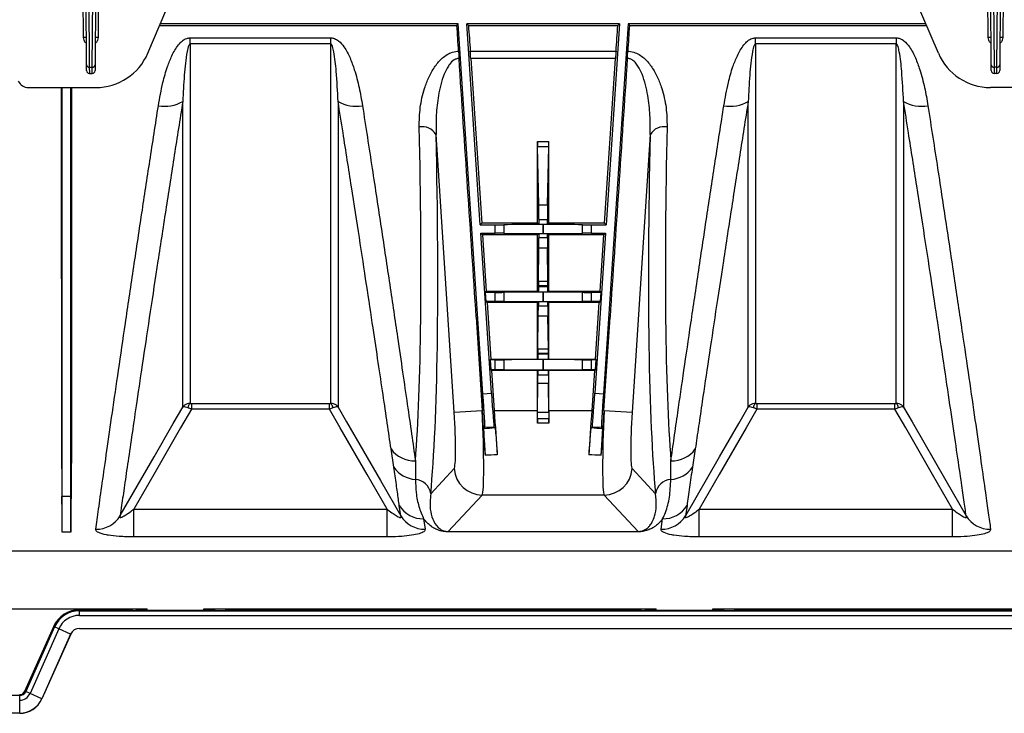
# Model space of a CAD drawing. Units: millimetres. Extents: x 150 to 4162, y 50 to 2920.
# Drawn here: x 2103 to 2277, y 1488 to 1611 of the extents above; entities that cross this region are included whole.
import ezdxf

# ---------------------------------------------------------------- set-up
doc = ezdxf.new("R2010")
doc.units = ezdxf.units.MM
doc.header["$LTSCALE"] = 10
doc.layers.get('0').update_dxf_attribs({"color": 1})
doc.layers.add('3004820', color=7, linetype='Continuous')

# ---------------------------------------------------------------- blocks, each defined once
blk = doc.blocks.new('1140961-M_004_Top_view')
for p, q in [((1242.36, -65.29), (1242.22, -41.25)), ((1242.89, -70.1), (1242.72, -41.25)), ((1243.22, -41.25), (1243.39, -70.55)), ((1243.91, -70.55), (1244.09, -41.25)), ((1244.59, -41.25), (1244.41, -70.1)), ((1245.09, -41.25), (1244.94, -65.29)), ((1253.74, -68.07), (1265.17, -41.25)), ((1393.56, -68.07), (1382.14, -41.25)), ((1402.36, -65.29), (1402.22, -41.25)), ((1402.89, -70.1), (1402.72, -41.25)), ((1403.22, -41.25), (1403.39, -70.55)), ((1403.91, -70.55), (1404.09, -41.25)), ((1404.59, -41.25), (1404.41, -70.1)), ((1405.09, -41.25), (1404.94, -65.29)), ((1255.83, -63.17), (1308.4, -63.17)), ((1308.65, -62.9), (1255.95, -62.9)), ((1308.4, -63.17), (1308.65, -62.9)), ((1313.01, -128.26), (1308.65, -62.9)), ((1337.15, -62.9), (1310.16, -62.9)), ((1312.52, -98.4), (1310.16, -62.9)), ((1310.44, -63.17), (1310.16, -62.9)), ((1310.44, -63.17), (1336.87, -63.17)), ((1338.66, -62.9), (1334.3, -128.26)), ((1337.15, -62.9), (1334.79, -98.4)), ((1337.15, -62.9), (1336.87, -63.17)), ((1391.36, -62.9), (1338.66, -62.9)), ((1338.66, -62.9), (1338.91, -63.17)), ((1338.91, -63.17), (1391.48, -63.17)), ((1261.21, -65.36), (1286.1, -65.36)), ((1261.21, -66.44), (1261.21, -65.36)), ((1286.1, -66.44), (1286.1, -65.36)), ((1361.21, -65.36), (1386.1, -65.36)), ((1361.21, -66.44), (1361.21, -65.36)), ((1386.1, -65.36), (1386.1, -66.44)), ((1286.1, -66.44), (1261.21, -66.44)), ((1310.76, -67.7), (1336.55, -67.7)), ((1386.1, -66.44), (1361.21, -66.44)), ((1310.85, -69.01), (1312.79, -98.11)), ((1336.46, -69.01), (1310.85, -69.01)), ((1334.52, -98.11), (1336.46, -69.01)), ((1242.9, -71.15), (1242.89, -70.1)), ((1243.39, -70.55), (1243.91, -70.55)), ((1243.39, -70.55), (1243.4, -71.65)), ((1243.91, -71.65), (1243.91, -70.55)), ((1244.41, -70.1), (1244.41, -71.15)), ((1402.9, -71.15), (1402.89, -70.1)), ((1403.91, -70.55), (1403.39, -70.55)), ((1403.39, -70.55), (1403.4, -71.65)), ((1403.91, -71.65), (1403.91, -70.55)), ((1404.41, -70.1), (1404.41, -71.15)), ((1243.4, -71.65), (1243.91, -71.65)), ((1403.91, -71.65), (1403.4, -71.65)), ((1232.64, -74.15), (1244.54, -74.15)), ((1414.67, -74.15), (1402.76, -74.15)), ((1307.92, -131.54), (1304.72, -82.47)), ((1342.59, -82.47), (1339.39, -131.54)), ((1322.65, -98.11), (1322.65, -83.68)), ((1322.65, -83.68), (1324.65, -83.68)), ((1322.88, -94.89), (1322.66, -84.61)), ((1324.65, -84.61), (1322.66, -84.61)), ((1324.43, -94.89), (1324.65, -84.61)), ((1324.65, -98.11), (1324.65, -83.68)), ((1322.88, -94.89), (1324.43, -94.89)), ((1322.89, -97.44), (1324.41, -97.44)), ((1312.79, -98.11), (1312.52, -98.4)), ((1312.52, -98.4), (1315.15, -98.4)), ((1322.65, -98.11), (1312.79, -98.11)), ((1315.15, -99.9), (1315.15, -98.4)), ((1316.69, -98.39), (1316.69, -99.91)), ((1322.9, -98.36), (1322.65, -98.11)), ((1324.41, -98.36), (1322.9, -98.36)), ((1323.64, -98.36), (1323.67, -98.36)), ((1323.64, -98.36), (1323.64, -99.93)), ((1323.67, -99.93), (1323.67, -98.36)), ((1324.41, -98.36), (1324.65, -98.11)), ((1334.52, -98.11), (1324.65, -98.11)), ((1330.61, -99.91), (1330.61, -98.39)), ((1332.16, -98.4), (1334.79, -98.4)), ((1332.16, -98.4), (1332.16, -99.9)), ((1334.79, -98.4), (1334.52, -98.11)), ((1312.62, -99.9), (1315.15, -99.9)), ((1314.51, -128.17), (1312.62, -99.9)), ((1312.93, -100.19), (1312.62, -99.9)), ((1322.65, -100.19), (1312.93, -100.19)), ((1312.93, -100.19), (1313.59, -110.15)), ((1322.9, -99.94), (1322.65, -100.19)), ((1322.65, -110.15), (1322.65, -100.19)), ((1324.41, -100.73), (1322.89, -100.73)), ((1322.9, -99.94), (1324.41, -99.94)), ((1323.64, -99.93), (1323.67, -99.93)), ((1324.41, -99.94), (1324.65, -100.19)), ((1334.38, -100.19), (1324.65, -100.19)), ((1324.65, -110.15), (1324.65, -100.19)), ((1332.16, -99.9), (1334.69, -99.9)), ((1334.69, -99.9), (1332.8, -128.17)), ((1333.71, -110.15), (1334.38, -100.19)), ((1334.69, -99.9), (1334.38, -100.19)), ((1322.81, -108.35), (1322.88, -102.55)), ((1324.43, -102.55), (1322.88, -102.55)), ((1324.5, -108.35), (1324.43, -102.55)), ((1322.81, -108.35), (1324.5, -108.35)), ((1322.81, -109.31), (1322.81, -109.17)), ((1324.5, -109.17), (1322.81, -109.17)), ((1322.81, -109.31), (1324.5, -109.31)), ((1324.5, -109.31), (1324.5, -109.17)), ((1313.59, -110.15), (1313.41, -110.35)), ((1313.41, -110.35), (1313.51, -111.95)), ((1315.15, -110.35), (1313.41, -110.35)), ((1313.59, -110.15), (1322.65, -110.15)), ((1315.15, -111.95), (1315.15, -110.35)), ((1316.69, -110.34), (1316.69, -111.96)), ((1322.65, -110.15), (1322.82, -110.31)), ((1324.49, -110.31), (1322.82, -110.31)), ((1323.67, -110.32), (1323.64, -110.32)), ((1323.64, -110.32), (1323.64, -111.98)), ((1323.67, -111.98), (1323.67, -110.32)), ((1324.65, -110.15), (1324.49, -110.31)), ((1324.65, -110.15), (1333.71, -110.15)), ((1330.61, -111.96), (1330.61, -110.34)), ((1333.9, -110.35), (1332.16, -110.35)), ((1332.16, -110.35), (1332.16, -111.95)), ((1333.9, -110.35), (1333.71, -110.15)), ((1333.79, -111.95), (1333.9, -110.35)), ((1313.51, -111.95), (1313.73, -112.15)), ((1315.15, -111.95), (1313.51, -111.95)), ((1313.73, -112.15), (1314.39, -122.15)), ((1322.65, -112.15), (1313.73, -112.15)), ((1322.81, -111.99), (1322.65, -112.15)), ((1322.65, -122.15), (1322.65, -112.15)), ((1322.81, -111.99), (1324.49, -111.99)), ((1324.5, -112.76), (1322.81, -112.76)), ((1323.67, -111.98), (1323.64, -111.98)), ((1324.49, -111.99), (1324.65, -112.15)), ((1333.58, -112.15), (1324.65, -112.15)), ((1324.65, -122.15), (1324.65, -112.15)), ((1333.79, -111.95), (1332.16, -111.95)), ((1332.91, -122.15), (1333.58, -112.15)), ((1333.58, -112.15), (1333.79, -111.95)), ((1311.82, -114.76), (1312.92, -131.21)), ((1311.82, -114.76), (1312.89, -131.21)), ((1322.72, -120.35), (1322.8, -114.55)), ((1324.51, -114.55), (1322.8, -114.55)), ((1324.58, -120.35), (1324.51, -114.55)), ((1334.39, -131.21), (1335.49, -114.76)), ((1334.41, -131.21), (1335.49, -114.76)), ((1322.72, -120.35), (1324.58, -120.35)), ((1322.72, -121.22), (1322.72, -121.17)), ((1324.59, -121.17), (1322.72, -121.17)), ((1322.72, -121.22), (1324.59, -121.22)), ((1324.59, -121.22), (1324.59, -121.17)), ((1314.39, -122.15), (1314.29, -122.26)), ((1314.29, -122.26), (1314.41, -124.04)), ((1315.15, -122.26), (1314.29, -122.26)), ((1314.39, -122.15), (1322.65, -122.15)), ((1315.15, -124.04), (1315.15, -122.26)), ((1316.69, -122.26), (1316.69, -124.04)), ((1322.65, -122.15), (1322.73, -122.22)), ((1324.58, -122.22), (1322.73, -122.22)), ((1323.67, -122.23), (1323.64, -122.23)), ((1323.64, -122.23), (1323.64, -124.07)), ((1323.67, -124.07), (1323.67, -122.23)), ((1324.65, -122.15), (1324.58, -122.22)), ((1324.65, -122.15), (1332.91, -122.15)), ((1330.61, -124.04), (1330.61, -122.26)), ((1333.02, -122.26), (1332.16, -122.26)), ((1332.16, -122.26), (1332.16, -124.04)), ((1332.9, -124.04), (1333.02, -122.26)), ((1333.02, -122.26), (1332.91, -122.15)), ((1314.41, -124.04), (1314.53, -124.15)), ((1315.15, -124.04), (1314.41, -124.04)), ((1314.53, -124.15), (1315, -131.21)), ((1322.65, -124.15), (1314.53, -124.15)), ((1322.73, -124.08), (1322.65, -124.15)), ((1322.65, -131.21), (1322.65, -124.15)), ((1324.59, -124.96), (1322.72, -124.96)), ((1322.73, -124.08), (1324.58, -124.08)), ((1323.67, -124.07), (1323.64, -124.07)), ((1324.58, -124.08), (1324.65, -124.15)), ((1332.78, -124.15), (1324.65, -124.15)), ((1324.65, -131.21), (1324.65, -124.15)), ((1332.9, -124.04), (1332.16, -124.04)), ((1332.31, -131.21), (1332.78, -124.15)), ((1332.78, -124.15), (1332.9, -124.04)), ((1322.68, -131.5), (1322.71, -126.47)), ((1324.59, -126.47), (1322.71, -126.47)), ((1324.63, -131.5), (1324.59, -126.47)), ((1313.01, -128.26), (1314.51, -128.17)), ((1332.8, -128.17), (1334.3, -128.26)), ((1261.45, -129.99), (1285.86, -129.99)), ((1261.45, -129.99), (1261.45, -130.97)), ((1285.86, -130.97), (1285.86, -129.99)), ((1361.45, -129.99), (1385.86, -129.99)), ((1361.45, -129.99), (1361.45, -130.97)), ((1385.86, -130.97), (1385.86, -129.99)), ((1285.86, -130.97), (1261.45, -130.97)), ((1307.92, -131.54), (1312.89, -131.21)), ((1312.89, -131.21), (1312.92, -131.21)), ((1315, -131.21), (1322.65, -131.21)), ((1322.68, -131.5), (1324.63, -131.5)), ((1324.65, -131.21), (1332.31, -131.21)), ((1334.39, -131.21), (1334.41, -131.21)), ((1334.41, -131.21), (1339.39, -131.54)), ((1385.86, -130.97), (1361.45, -130.97)), ((1324.66, -133.48), (1322.65, -133.48)), ((1322.66, -132.64), (1324.65, -132.64)), ((1313.19, -134.45), (1313.36, -134.25)), ((1314.96, -134.15), (1313.36, -134.25)), ((1315.15, -134.32), (1314.96, -134.15)), ((1332.16, -134.32), (1332.35, -134.15)), ((1333.95, -134.25), (1332.35, -134.15)), ((1334.12, -134.45), (1333.95, -134.25)), ((1297.24, -141.26), (1296.75, -138.01)), ((1350.56, -138.01), (1350.07, -141.26)), ((1303.77, -145.94), (1307.91, -141.51)), ((1339.39, -141.51), (1343.54, -145.94)), ((1312.89, -146.18), (1306.87, -152.61)), ((1334.42, -146.18), (1312.89, -146.18)), ((1340.44, -152.61), (1334.42, -146.18)), ((1238.6, -146.43), (1238.54, -146.43)), ((1238.6, -152.71), (1238.6, -146.43)), ((1240.1, -146.43), (1238.6, -146.43)), ((1240.1, -152.71), (1240.1, -146.43)), ((1240.1, -146.43), (1240.16, -146.43)), ((1251.24, -153.57), (1251.24, -148.67)), ((1251.24, -148.67), (1296.06, -148.67)), ((1296.06, -153.57), (1296.06, -148.67)), ((1298.47, -149.85), (1298.21, -148.05)), ((1349.1, -148.05), (1348.84, -149.85)), ((1351.24, -153.57), (1351.24, -148.67)), ((1351.24, -148.67), (1396.06, -148.67)), ((1396.06, -153.57), (1396.06, -148.67)), ((1302.52, -150.38), (1302.78, -152.22)), ((1344.53, -152.22), (1344.79, -150.38)), ((1240.1, -152.71), (1238.6, -152.71)), ((1306.87, -152.61), (1340.44, -152.61)), ((1306.87, -152.61), (1306.87, -152.67)), ((1340.44, -152.67), (1306.87, -152.67)), ((1340.44, -152.61), (1340.44, -152.67)), ((1296.06, -153.57), (1251.24, -153.57)), ((1396.06, -153.57), (1351.24, -153.57)), ((1571.65, -156.07), (1225.4, -156.07)), ((1225.4, -166.27), (1253.65, -166.27)), ((1241.65, -166.45), (1248.69, -166.45)), ((1241.65, -166.63), (1241.65, -166.45)), ((1241.65, -166.63), (1725.65, -166.63)), ((1241.65, -167.45), (1241.65, -166.63)), ((1248.69, -166.45), (1248.69, -166.27)), ((1251.07, -166.57), (1248.69, -166.45)), ((1265.67, -166.57), (1251.64, -166.57)), ((1253.65, -166.57), (1253.65, -166.27)), ((1263.65, -166.57), (1263.65, -166.27)), ((1263.65, -166.27), (1343.65, -166.27)), ((1266.24, -166.57), (1268.62, -166.45)), ((1268.62, -166.27), (1268.62, -166.45)), ((1268.62, -166.45), (1338.69, -166.45)), ((1338.69, -166.45), (1338.69, -166.27)), ((1341.07, -166.57), (1338.69, -166.45)), ((1355.67, -166.57), (1341.64, -166.57)), ((1343.65, -166.57), (1343.65, -166.27)), ((1353.65, -166.57), (1353.65, -166.27)), ((1353.65, -166.27), (1433.65, -166.27)), ((1356.24, -166.57), (1358.62, -166.45)), ((1358.62, -166.27), (1358.62, -166.45)), ((1358.62, -166.45), (1428.69, -166.45)), ((1241.65, -167.45), (1725.65, -167.45)), ((1231.99, -180.86), (1237.09, -169.42)), ((1237.26, -169.49), (1232.16, -180.93)), ((1238, -169.82), (1232.91, -181.26)), ((1237.26, -169.49), (1237.09, -169.42)), ((1238, -169.82), (1237.26, -169.49)), ((1240.09, -170.75), (1238, -169.82)), ((1241.65, -169.74), (1725.65, -169.74)), ((1241.65, -169.76), (1241.65, -169.74)), ((1241.65, -169.76), (1725.65, -169.76)), ((1240.09, -170.75), (1235, -182.19)), ((1240.11, -170.76), (1235.01, -182.2)), ((1240.11, -170.76), (1240.09, -170.75)), ((1232.16, -180.93), (1231.99, -180.86)), ((1232.91, -181.26), (1232.16, -180.93)), ((1231.08, -181.63), (1196.23, -181.63)), ((1231.08, -181.63), (1231.08, -181.45)), ((1231.08, -182.45), (1231.08, -181.63)), ((1231.08, -184.74), (1231.08, -182.45)), ((1235, -182.19), (1232.91, -181.26)), ((1235.01, -182.2), (1235, -182.19)), ((1231.08, -184.74), (1196.23, -184.74)), ((1231.08, -184.76), (1196.23, -184.76)), ((1231.08, -184.76), (1231.08, -184.74))]:
    blk.add_line(p, q)
at = {"flags": 128}
for points in [[(1248.84, -149.85), (1248.87, -149.79), (1254.87, -139.4), (1258.24, -133.55), (1259.92, -130.64)], [(1261.45, -130.97), (1259.53, -134.3), (1254.79, -142.53), (1251.24, -148.67)], [(1296.06, -148.67), (1292.52, -142.53), (1287.78, -134.3), (1285.86, -130.97)], [(1287.39, -130.64), (1288.89, -133.24), (1294.88, -143.63), (1298.47, -149.85)], [(1348.84, -149.85), (1348.87, -149.79), (1354.87, -139.4), (1358.24, -133.55), (1359.92, -130.64)], [(1361.45, -130.97), (1359.53, -134.3), (1354.79, -142.53), (1351.24, -148.67)], [(1396.06, -148.67), (1392.52, -142.53), (1387.78, -134.3), (1385.86, -130.97)], [(1387.39, -130.64), (1388.89, -133.24), (1394.88, -143.63), (1398.47, -149.85)]]:
    blk.add_lwpolyline(points, dxfattribs=at)
for centre, radius, start, end in [((1242.66, -93.93), 28.65, 89.6, 90.6), ((1244.64, -93.93), 28.65, 89.4, 90.4), ((1402.66, -93.93), 28.65, 89.6, 90.6), ((1404.64, -93.93), 28.65, 89.4, 90.4), ((1244.54, -64.15), 10, 270, 336.9296), ((1402.76, -64.15), 10, 203.0704, 270), ((1243.37, -70.07), 0.474, 183.865, 273.2112), ((1243.4, -71.15), 0.5, 180.35, 270), ((1243.94, -70.07), 0.474, 266.7888, 356.135), ((1243.91, -71.15), 0.5, 270, 359.65), ((1403.37, -70.07), 0.474, 183.865, 273.2112), ((1403.4, -71.15), 0.5, 180.35, 270), ((1403.94, -70.07), 0.474, 266.7888, 356.135), ((1403.91, -71.15), 0.5, 270, 359.65), ((1232.64, -72.15), 2, 205, 270), ((1256.77, -71.19), 6.27, 259.2933, 300.1207), ((1290.53, -71.19), 6.27, 239.8793, 280.7067), ((1356.77, -71.19), 6.27, 259.2933, 300.1207), ((1390.53, -71.19), 6.27, 239.8793, 280.7067), ((1302.26, -83.9), 2.84, 30.0781, 100.7447), ((1345.05, -83.9), 2.84, 79.2553, 149.9219), ((1261.91, -130.78), 1.07, 131.2445, 178.3825), ((1285.39, -130.78), 1.07, 1.6175, 48.7555), ((1361.91, -130.78), 1.07, 131.2445, 178.3825), ((1385.39, -130.78), 1.07, 1.6175, 48.7555), ((1300.8, -135.17), 4.95, 215.0904, 273.0061), ((1346.51, -135.17), 4.95, 266.9939, 324.9096), ((1301.29, -138.52), 4.89, 214.075, 267.4561), ((1312.92, -141.16), 5.02, 184.0281, 269.6993), ((1334.39, -141.16), 5.02, 270.3007, 355.9719), ((1346.02, -138.52), 4.89, 272.5439, 325.925), ((1300.86, -146.33), 2.93, 7.6546, 85.8703), ((1346.45, -146.33), 2.93, 94.1297, 172.3454), ((1302.42, -145.41), 4.97, 212.0733, 271.1706), ((1344.89, -145.41), 4.97, 268.8294, 327.9267), ((1244.6, -147.24), 4.98, 269.1688, 328.4367), ((1302.71, -147.24), 4.98, 211.5633, 270.8312), ((1344.6, -147.24), 4.98, 269.1688, 328.4367), ((1402.71, -147.24), 4.98, 211.5633, 270.8312), ((1241.65, -171.45), 5, 90, 155.9995), ((1241.65, -171.45), 4.82, 90, 155.9995), ((1241.65, -171.45), 4, 90, 155.9995), ((1241.65, -171.45), 1.71, 90, 155.9995), ((1241.65, -171.45), 1.69, 90, 155.9995), ((1231.08, -180.45), 1, 270, 335.9995), ((1231.08, -180.45), 1.18, 270, 335.9995), ((1231.08, -180.45), 2, 270, 335.9995), ((1231.08, -180.45), 4.29, 270, 335.9995), ((1231.08, -180.45), 4.31, 270, 335.9995)]:
    blk.add_arc(centre, radius, start, end)
for centre, major_axis, ratio, start_param, end_param in [((1302.88, 0.85), (-10.5, 157.5), 0.008708, 4.261476, 4.293235), ((1307.43, 0.85), (-10.5, 157.5), 0.008708, 1.988789, 2.020527), ((1339.88, 0.85), (10.5, 157.5), 0.008708, 4.262658, 4.294396), ((1344.43, 0.85), (10.5, 157.5), 0.008708, 1.98995, 2.02171), ((1310.83, -69.01), (-0.2, 3), 0.008708, 4.711808, 5.16212), ((1336.48, -69.01), (0.2, 3), 0.008708, 1.121065, 1.571377), ((1313.7, -143.53), (-219.76, 3296.38), 0.000013, 4.721116, 4.734998), ((1333.61, -143.53), (219.76, 3296.38), 0.000013, 1.548187, 1.56207), ((1286.69, 0.85), (-10.51, 157.5), 0.071095, 3.599195, 4.160367), ((1360.62, 0.85), (10.51, 157.5), 0.071095, 2.122818, 2.683991), ((1289.67, 1.04), (-10.51, 160.5), 0.069777, 3.550335, 4.160543), ((1357.63, 1.04), (10.51, 160.5), 0.069777, 2.122642, 2.732851), ((1322.66, -83.68), (0, 1), 0.008727, 1.570796, 2.751884), ((1324.65, -83.68), (0, 1), 0.008727, 3.531301, 4.712389), ((1322.87, -97.66), (0, 3), 0.008727, 4.787569, 5.893477), ((1324.44, -97.66), (0, 3), 0.008727, 0.389709, 1.495616), ((1322.9, -97.36), (0, 1), 0.008727, 1.645977, 3.132866), ((1324.41, -97.36), (0, 1), 0.008727, 3.150319, 4.637209), ((1315.15, -98.38), (2, 0), 0.008727, 4.712389, 5.59341), ((1323.64, -98.44), (9, 0), 0.008727, 1.570796, 2.451818), ((1323.67, -98.44), (9, 0), 0.008727, 0.689775, 1.570796), ((1332.16, -98.38), (2, 0), 0.008727, 3.831368, 4.712389), ((1315.15, -99.92), (2, 0), 0.008727, 0.689775, 1.570796), ((1323.64, -99.86), (9, 0), 0.008727, 3.831368, 4.712389), ((1322.87, -100.09), (0, 3), 0.008727, 3.752319, 4.497725), ((1322.9, -100.94), (0, 1), 0.008727, 0.008727, 1.356132), ((1323.67, -99.86), (9, 0), 0.008727, 4.712389, 5.59341), ((1324.41, -100.94), (0, 1), 0.008727, 4.927053, 6.274459), ((1324.44, -100.09), (0, 3), 0.008727, 1.78546, 2.530867), ((1332.16, -99.92), (2, 0), 0.008727, 1.570796, 2.451818), ((1322.82, -109.17), (0, 1), 0.008727, 0.610726, 1.570796), ((1322.82, -109.31), (0, 1), 0.008727, 1.570796, 3.132866), ((1324.49, -109.31), (0, 1), 0.008727, 3.150319, 4.712389), ((1324.49, -109.17), (0, 1), 0.008727, 4.712389, 5.672459), ((1315.15, -110.33), (2, 0), 0.008727, 4.712389, 5.59341), ((1323.64, -110.39), (9, 0), 0.008727, 1.570796, 2.451818), ((1323.67, -110.39), (9, 0), 0.008727, 0.689775, 1.570796), ((1332.16, -110.33), (2, 0), 0.008727, 3.831368, 4.712389), ((1315.15, -111.97), (2, 0), 0.008727, 0.689775, 1.570796), ((1323.64, -111.91), (9, 0), 0.008727, 3.831368, 4.712389), ((1322.78, -112.09), (0, 3), 0.008727, 3.752319, 4.485072), ((1322.81, -112.99), (0, 1), 0.008727, 0.008727, 1.34348), ((1323.67, -111.91), (9, 0), 0.008727, 4.712389, 5.59341), ((1324.49, -112.99), (0, 1), 0.008727, 4.939706, 6.274459), ((1324.53, -112.09), (0, 3), 0.008727, 1.798113, 2.530867), ((1332.16, -111.97), (2, 0), 0.008727, 1.570796, 2.451818), ((1322.73, -121.17), (0, 1), 0.008727, 0.610726, 1.570796), ((1322.73, -121.22), (0, 1), 0.008727, 1.570796, 3.132866), ((1324.58, -121.17), (0, 1), 0.008727, 4.712389, 5.672459), ((1324.58, -121.22), (0, 1), 0.008727, 3.150319, 4.712389), ((1315.15, -122.25), (2, 0), 0.008727, 4.712389, 5.59341), ((1323.64, -122.31), (9, 0), 0.008727, 1.570796, 2.451818), ((1323.67, -122.31), (9, 0), 0.008727, 0.689775, 1.570796), ((1332.16, -122.25), (2, 0), 0.008727, 3.831368, 4.712389), ((1315.15, -124.05), (2, 0), 0.008727, 0.689775, 1.570796), ((1323.64, -123.99), (9, 0), 0.008727, 3.831368, 4.712389), ((1322.69, -124.61), (0, 3), 0.008727, 4.04642, 4.596207), ((1322.73, -125.08), (0, 1), 0.008727, 0.008727, 1.454614), ((1323.67, -123.99), (9, 0), 0.008727, 4.712389, 5.59341), ((1324.58, -125.08), (0, 1), 0.008727, 4.828571, 6.274459), ((1324.61, -124.61), (0, 3), 0.008727, 1.686979, 2.236766), ((1332.16, -124.05), (2, 0), 0.008727, 1.570796, 2.451818), ((1312.96, -128.27), (-0.4, 5.99), 0.008727, 3.150319, 4.712389), ((1314.56, -128.16), (-0.4, 5.99), 0.008727, 1.570796, 3.132866), ((1332.75, -128.16), (0.4, 5.99), 0.008727, 3.150319, 4.712389), ((1334.35, -128.27), (0.4, 5.99), 0.008727, 1.570796, 3.132866), ((1307.21, -131.54), (-0.65, 10), 0.069777, 3.206838, 4.707821), ((1312.19, -131.21), (-0.65, 15), 0.046629, 3.209376, 4.710359), ((1312.79, -131.21), (-1, 15), 0.008708, 4.153667, 4.711808), ((1315.13, -131.21), (-1, 15), 0.008708, 1.570216, 2.121688), ((1322.52, -131.21), (0, 15), 0.008727, 4.560498, 4.712389), ((1322.66, -129.64), (0, 3), 0.008727, 3.209159, 4.04642), ((1324.65, -129.64), (0, 3), 0.008727, 2.236766, 3.074026), ((1324.78, -131.21), (0, 15), 0.008727, 1.570796, 1.722688), ((1332.18, -131.21), (1, 15), 0.008708, 4.161497, 4.71297), ((1334.52, -131.21), (1, 15), 0.008708, 1.571377, 2.129519), ((1335.12, -131.21), (0.65, 15), 0.046629, 1.572826, 3.073809), ((1340.09, -131.54), (0.65, 10), 0.069777, 1.575364, 3.076348), ((1322.66, -133.64), (0, 1), 0.008727, 0.067567, 1.418905), ((1324.65, -133.64), (0, 1), 0.008727, 4.86428, 6.215619), ((1514.15, -121.24), (375.01, 25), 0.00058, 2.130113, 2.136303), ((1133.16, -121.24), (375.01, -25), 0.00058, 1.005289, 1.011479), ((1514.81, -131.21), (375.01, 15), 0.000349, 2.131001, 2.13767), ((1132.49, -131.21), (375.01, -15), 0.000349, 1.003922, 1.010592), ((1232.41, 0.85), (-6.04, 157.5), 0.00872, 3.365352, 3.503434), ((1246.29, 0.85), (6.04, 157.5), 0.00872, 2.779751, 2.917834), ((1251.64, -166.57), (0.58, 0), 0.008727, 3.316126, 4.712389), ((1265.67, -166.57), (0.58, 0), 0.008727, 4.712389, 6.108652), ((1341.64, -166.57), (0.58, 0), 0.008727, 3.316126, 4.712389), ((1355.67, -166.57), (0.58, 0), 0.008727, 4.712389, 6.108652)]:
    blk.add_ellipse(centre, major_axis=major_axis, ratio=ratio, start_param=start_param, end_param=end_param)
for points, knots in [([(1242.87, -66.34), (1242.84, -66.32), (1242.67, -66.17), (1242.44, -65.81), (1242.39, -65.45), (1242.36, -65.29)], [0, 0, 0, 0, 0.103627, 0.575408, 1, 1, 1, 1]), ([(1244.94, -65.29), (1244.92, -65.45), (1244.87, -65.81), (1244.64, -66.17), (1244.47, -66.32), (1244.44, -66.34)], [0, 0, 0, 0, 0.424592, 0.896373, 1, 1, 1, 1]), ([(1255.61, -77.35), (1255.85, -75.99), (1256.25, -73.69), (1257.09, -70.72), (1257.97, -68.47), (1258.83, -66.91), (1259.78, -65.91), (1260.49, -65.44), (1261.01, -65.39), (1261.21, -65.36)], [0, 0, 0, 0, 0.3093316, 0.5241795, 0.6746208, 0.8344465, 0.8977591, 0.9611582, 1, 1, 1, 1]), ([(1286.1, -65.36), (1286.32, -65.39), (1286.83, -65.45), (1287.67, -66.01), (1288.64, -67.16), (1289.55, -68.91), (1290.41, -71.34), (1291.16, -74.16), (1291.52, -76.28), (1291.7, -77.35)], [0, 0, 0, 0, 0.0440673, 0.0988269, 0.1984594, 0.3571816, 0.5166368, 0.7582312, 1, 1, 1, 1]), ([(1355.61, -77.35), (1355.85, -75.99), (1356.25, -73.69), (1357.09, -70.72), (1357.97, -68.47), (1358.83, -66.91), (1359.78, -65.91), (1360.49, -65.44), (1361.01, -65.39), (1361.21, -65.36)], [0, 0, 0, 0, 0.309332, 0.524179, 0.674621, 0.834446, 0.897759, 0.961158, 1, 1, 1, 1]), ([(1386.1, -65.36), (1386.32, -65.39), (1386.83, -65.45), (1387.67, -66.01), (1388.64, -67.16), (1389.55, -68.91), (1390.41, -71.34), (1391.16, -74.16), (1391.52, -76.28), (1391.7, -77.35)], [0, 0, 0, 0, 0.0440673, 0.0988269, 0.1984594, 0.3571816, 0.5166368, 0.7582312, 1, 1, 1, 1]), ([(1402.87, -66.34), (1402.84, -66.32), (1402.67, -66.17), (1402.44, -65.81), (1402.39, -65.45), (1402.36, -65.29)], [0, 0, 0, 0, 0.1036271, 0.575408, 1, 1, 1, 1]), ([(1404.94, -65.29), (1404.92, -65.45), (1404.87, -65.81), (1404.64, -66.17), (1404.47, -66.32), (1404.44, -66.34)], [0, 0, 0, 0, 0.424592, 0.896373, 1, 1, 1, 1]), ([(1261.21, -66.44), (1261.2, -66.44), (1261.18, -66.45), (1261.13, -66.47), (1261.05, -66.55), (1260.84, -66.98), (1260.46, -68.81), (1260.14, -72.16), (1260, -75.06), (1259.92, -76.61)], [0, 0, 0, 0, 0.00249, 0.005754, 0.011797, 0.032897, 0.134583, 0.53877, 1, 1, 1, 1]), ([(1261.21, -66.44), (1261.21, -66.62), (1261.21, -70.73), (1261.21, -78.49), (1261.21, -89.08), (1261.21, -98.77), (1261.21, -107.43), (1261.21, -114.92), (1261.21, -120.55), (1261.21, -124.68), (1261.21, -127.72), (1261.21, -129.23), (1261.21, -129.98)], [0, 0, 0, 0, 0.005465, 0.126744, 0.248022, 0.372824, 0.497626, 0.621335, 0.745043, 0.830005, 0.915038, 1, 1, 1, 1]), ([(1287.39, -76.61), (1287.3, -74.83), (1287.15, -71.95), (1286.82, -68.65), (1286.48, -67.08), (1286.32, -66.64), (1286.21, -66.5), (1286.17, -66.46), (1286.13, -66.45), (1286.1, -66.44), (1286.1, -66.44)], [0, 0, 0, 0, 0.529456, 0.860248, 0.948432, 0.984008, 0.989561, 0.995152, 0.997905, 1, 1, 1, 1]), ([(1286.1, -129.98), (1286.1, -129.9), (1286.1, -128.81), (1286.1, -126.23), (1286.1, -121.26), (1286.1, -115), (1286.1, -107.52), (1286.1, -98.94), (1286.1, -89.27), (1286.1, -78.51), (1286.1, -70.48), (1286.1, -66.44)], [0, 0, 0, 0, 0.010177, 0.131041, 0.252744, 0.377094, 0.502359, 0.624514, 0.747537, 0.873295, 1, 1, 1, 1]), ([(1301.73, -81.11), (1301.76, -79.97), (1301.81, -77.69), (1302.48, -74.75), (1303.38, -72.36), (1304.35, -70.58), (1305.6, -69.02), (1307.04, -68.01), (1308.18, -67.73), (1308.63, -67.71), (1308.69, -67.7)], [0, 0, 0, 0, 0.220609, 0.441043, 0.568206, 0.695119, 0.80858, 0.923914, 0.991287, 1, 1, 1, 1]), ([(1308.69, -67.7), (1308.71, -68.02), (1308.73, -68.44), (1308.76, -68.89), (1308.77, -69.01)], [0, 0, 0, 0, 0.749154, 1, 1, 1, 1]), ([(1338.54, -69.01), (1338.56, -68.65), (1338.59, -68.2), (1338.62, -67.79), (1338.62, -67.7)], [0, 0, 0, 0, 0.793758, 1, 1, 1, 1]), ([(1338.62, -67.7), (1338.67, -67.71), (1339.13, -67.73), (1340.26, -68.01), (1341.7, -69.02), (1342.96, -70.58), (1343.93, -72.36), (1344.83, -74.75), (1345.5, -77.69), (1345.55, -79.97), (1345.57, -81.11)], [0, 0, 0, 0, 0.0087132, 0.0760864, 0.1914198, 0.3048811, 0.4317936, 0.558957, 0.7793907, 1, 1, 1, 1]), ([(1361.21, -66.44), (1361.2, -66.44), (1361.18, -66.45), (1361.13, -66.47), (1361.05, -66.55), (1360.84, -66.98), (1360.46, -68.81), (1360.14, -72.16), (1360, -75.06), (1359.92, -76.61)], [0, 0, 0, 0, 0.0024901, 0.0057545, 0.0117969, 0.0328971, 0.1345829, 0.5387698, 1, 1, 1, 1]), ([(1361.21, -66.44), (1361.21, -66.62), (1361.21, -70.73), (1361.21, -78.49), (1361.21, -89.08), (1361.21, -98.77), (1361.21, -107.43), (1361.21, -114.92), (1361.21, -120.55), (1361.21, -124.68), (1361.21, -127.72), (1361.21, -129.23), (1361.21, -129.98)], [0, 0, 0, 0, 0.005465, 0.126744, 0.248022, 0.372824, 0.497626, 0.621335, 0.745043, 0.830005, 0.915038, 1, 1, 1, 1]), ([(1387.39, -76.61), (1387.3, -74.83), (1387.15, -71.95), (1386.82, -68.65), (1386.48, -67.08), (1386.32, -66.64), (1386.21, -66.5), (1386.17, -66.46), (1386.13, -66.45), (1386.1, -66.44), (1386.1, -66.44)], [0, 0, 0, 0, 0.529456, 0.860248, 0.948432, 0.984008, 0.989561, 0.995152, 0.997905, 1, 1, 1, 1]), ([(1386.1, -129.98), (1386.1, -129.9), (1386.1, -128.81), (1386.1, -126.23), (1386.1, -121.26), (1386.1, -115), (1386.1, -107.52), (1386.1, -98.94), (1386.1, -89.27), (1386.1, -78.51), (1386.1, -70.48), (1386.1, -66.44)], [0, 0, 0, 0, 0.010177, 0.131041, 0.252744, 0.377094, 0.502359, 0.624514, 0.747537, 0.873295, 1, 1, 1, 1]), ([(1308.77, -69.01), (1308.73, -69.01), (1308.5, -69.01), (1308.21, -69.1), (1307.64, -69.41), (1307.24, -69.84), (1306.64, -70.69), (1305.79, -72.48), (1305.1, -75.42), (1304.68, -79.01), (1304.71, -81.32), (1304.72, -82.47)], [0, 0, 0, 0, 0.008003, 0.0431564, 0.0580714, 0.1328198, 0.1562523, 0.2650187, 0.527028, 0.7622903, 1, 1, 1, 1]), ([(1342.59, -82.47), (1342.6, -81.33), (1342.62, -79.02), (1342.21, -75.43), (1341.51, -72.48), (1340.6, -70.55), (1339.97, -69.71), (1339.45, -69.26), (1339, -69.06), (1338.7, -69.01), (1338.58, -69.01), (1338.54, -69.01)], [0, 0, 0, 0, 0.235304, 0.472842, 0.734779, 0.843516, 0.898606, 0.94191, 0.976803, 0.991999, 1, 1, 1, 1]), ([(1238.44, -74.15), (1238.44, -75.94), (1238.44, -80.47), (1238.44, -87.42), (1238.44, -96.02), (1238.44, -105.11), (1238.45, -114.54), (1238.45, -123.22), (1238.46, -130.12), (1238.47, -135.46), (1238.49, -139.54), (1238.51, -143.25), (1238.53, -145.37), (1238.54, -146.43)], [0, 0, 0, 0, 0.0545496, 0.137709, 0.2208684, 0.3376041, 0.4543399, 0.5744671, 0.6945942, 0.770493, 0.8463918, 0.923196, 1, 1, 1, 1]), ([(1238.6, -146.43), (1238.6, -145.51), (1238.6, -143.68), (1238.6, -139.85), (1238.6, -135.26), (1238.6, -129.85), (1238.6, -123.69), (1238.6, -116.8), (1238.6, -109.23), (1238.6, -101.03), (1238.6, -92.25), (1238.6, -83.3), (1238.6, -77.09), (1238.6, -74.15)], [0, 0, 0, 0, 0.091821, 0.183642, 0.275462, 0.367283, 0.459104, 0.550925, 0.642746, 0.734566, 0.826387, 0.91789, 1, 1, 1, 1]), ([(1240.1, -146.43), (1240.1, -145.51), (1240.1, -143.68), (1240.1, -139.85), (1240.1, -135.26), (1240.1, -129.85), (1240.1, -123.69), (1240.1, -116.8), (1240.1, -109.23), (1240.1, -101.03), (1240.1, -92.25), (1240.1, -83.3), (1240.1, -77.09), (1240.1, -74.15)], [0, 0, 0, 0, 0.091821, 0.183642, 0.275462, 0.367283, 0.459104, 0.550925, 0.642746, 0.734566, 0.826387, 0.91789, 1, 1, 1, 1]), ([(1240.26, -74.15), (1240.26, -75.5), (1240.26, -79.37), (1240.26, -85.5), (1240.26, -93.77), (1240.26, -102.81), (1240.26, -112.41), (1240.25, -121.29), (1240.25, -128.53), (1240.24, -134.29), (1240.22, -138.84), (1240.2, -142.95), (1240.18, -145.27), (1240.16, -146.43)], [0, 0, 0, 0, 0.0411028, 0.1172654, 0.193428, 0.310162, 0.426896, 0.5470214, 0.6671467, 0.7497738, 0.8324008, 0.9162004, 1, 1, 1, 1]), ([(1259.92, -76.61), (1259.41, -79.81), (1258.4, -86.22), (1256.93, -95.65), (1255.5, -104.94), (1254.13, -113.95), (1252.88, -122.27), (1251.83, -129.39), (1250.95, -135.36), (1250.22, -140.31), (1249.6, -144.57), (1249.15, -147.72), (1248.93, -149.25), (1248.84, -149.85)], [0, 0, 0, 0, 0.089651, 0.179774, 0.28056, 0.382024, 0.485638, 0.589998, 0.677003, 0.764452, 0.853287, 0.942598, 1, 1, 1, 1]), ([(1259.92, -130.64), (1259.92, -130.58), (1259.92, -129.5), (1259.92, -126.93), (1259.92, -121.94), (1259.92, -115.65), (1259.92, -108.63), (1259.92, -101.27), (1259.92, -93.78), (1259.92, -85.62), (1259.92, -79.61), (1259.92, -76.61)], [0, 0, 0, 0, 0.008179, 0.143673, 0.279167, 0.418598, 0.558028, 0.667501, 0.776975, 0.888487, 1, 1, 1, 1]), ([(1287.39, -76.61), (1287.39, -79.56), (1287.39, -85.46), (1287.39, -93.59), (1287.39, -101.14), (1287.39, -108.56), (1287.39, -115.55), (1287.39, -121.18), (1287.39, -125.31), (1287.39, -128.36), (1287.39, -129.88), (1287.39, -130.64)], [0, 0, 0, 0, 0.109469, 0.218937, 0.330445, 0.441953, 0.579395, 0.716837, 0.811198, 0.905639, 1, 1, 1, 1]), ([(1296.75, -138.01), (1296.53, -136.54), (1296.1, -133.58), (1295.35, -128.47), (1294.51, -122.85), (1293.54, -116.39), (1292.43, -109.04), (1291.16, -100.7), (1289.77, -91.73), (1288.5, -83.62), (1287.68, -78.46), (1287.39, -76.61)], [0, 0, 0, 0, 0.105244, 0.210901, 0.317825, 0.425178, 0.549372, 0.674235, 0.801173, 0.928819, 1, 1, 1, 1]), ([(1359.92, -76.61), (1359.41, -79.81), (1358.4, -86.22), (1356.93, -95.65), (1355.5, -104.94), (1354.13, -113.95), (1352.88, -122.28), (1351.9, -128.91), (1351.13, -134.12), (1350.75, -136.71), (1350.56, -138.01)], [0, 0, 0, 0, 0.123692, 0.248035, 0.387089, 0.527081, 0.670037, 0.814023, 0.90687, 1, 1, 1, 1]), ([(1359.92, -130.64), (1359.92, -130.58), (1359.92, -129.5), (1359.92, -126.93), (1359.92, -121.94), (1359.92, -115.65), (1359.92, -108.63), (1359.92, -101.27), (1359.92, -93.78), (1359.92, -85.62), (1359.92, -79.61), (1359.92, -76.61)], [0, 0, 0, 0, 0.008179, 0.143673, 0.279167, 0.418598, 0.558028, 0.667501, 0.776975, 0.888487, 1, 1, 1, 1]), ([(1387.39, -76.61), (1387.39, -79.56), (1387.39, -85.46), (1387.39, -93.59), (1387.39, -101.14), (1387.39, -108.56), (1387.39, -115.55), (1387.39, -121.18), (1387.39, -125.31), (1387.39, -128.36), (1387.39, -129.88), (1387.39, -130.64)], [0, 0, 0, 0, 0.109469, 0.218937, 0.330445, 0.441953, 0.579395, 0.716837, 0.811198, 0.905639, 1, 1, 1, 1]), ([(1398.47, -149.85), (1398.34, -148.96), (1398.08, -147.17), (1397.53, -143.34), (1396.81, -138.4), (1395.88, -132.1), (1394.81, -124.88), (1393.65, -117.11), (1392.42, -108.95), (1391.14, -100.55), (1389.75, -91.62), (1388.49, -83.57), (1387.68, -78.46), (1387.39, -76.61)], [0, 0, 0, 0, 0.083627, 0.167254, 0.271087, 0.375297, 0.47951, 0.583347, 0.674485, 0.765872, 0.857263, 0.948404, 1, 1, 1, 1]), ([(1244.53, -152.22), (1244.69, -151.1), (1245, -148.86), (1245.67, -144.16), (1246.48, -138.47), (1247.44, -131.78), (1248.54, -124.24), (1249.77, -115.86), (1251.14, -106.58), (1252.6, -96.93), (1254.08, -87.18), (1255.1, -80.63), (1255.61, -77.35)], [0, 0, 0, 0, 0.101055, 0.20211, 0.306096, 0.410082, 0.511191, 0.6123, 0.716297, 0.820293, 0.909909, 1, 1, 1, 1]), ([(1291.7, -77.35), (1292.28, -81.08), (1293.44, -88.55), (1295.04, -99.12), (1296.54, -109.11), (1297.79, -117.54), (1298.81, -124.51), (1299.64, -130.23), (1300.4, -135.5), (1300.84, -138.58), (1301.06, -140.11)], [0, 0, 0, 0, 0.141617, 0.283234, 0.428972, 0.574709, 0.680184, 0.785659, 0.89283, 1, 1, 1, 1]), ([(1346.25, -140.11), (1346.44, -138.79), (1346.82, -136.13), (1347.57, -130.88), (1348.54, -124.24), (1349.77, -115.86), (1351.14, -106.58), (1352.6, -96.93), (1354.08, -87.18), (1355.1, -80.63), (1355.61, -77.35)], [0, 0, 0, 0, 0.0928728, 0.18603, 0.3255405, 0.4650517, 0.6085457, 0.7520406, 0.8756925, 1, 1, 1, 1]), ([(1391.7, -77.35), (1392.28, -81.08), (1393.44, -88.55), (1395.04, -99.12), (1396.54, -109.11), (1397.9, -118.31), (1399.11, -126.57), (1400.18, -133.95), (1401.11, -140.43), (1401.84, -145.53), (1402.39, -149.48), (1402.65, -151.3), (1402.78, -152.22)], [0, 0, 0, 0, 0.102636, 0.205272, 0.310895, 0.416517, 0.519041, 0.621565, 0.727129, 0.832692, 0.916148, 1, 1, 1, 1]), ([(1261.21, -129.98), (1261.04, -129.99), (1260.67, -130.02), (1260.22, -130.27), (1260, -130.52), (1259.92, -130.64), (1259.92, -130.64)], [0, 0, 0, 0, 0.330388, 0.70621, 0.995022, 1, 1, 1, 1]), ([(1260.85, -130.75), (1260.7, -130.7), (1260.39, -130.6), (1260.08, -130.57), (1259.95, -130.61), (1259.92, -130.64), (1259.92, -130.64)], [0, 0, 0, 0, 0.330392, 0.706222, 0.995022, 1, 1, 1, 1]), ([(1261.21, -129.98), (1261.22, -129.98), (1261.3, -129.99), (1261.38, -129.99), (1261.45, -129.99)], [0, 0, 0, 0, 0.169581, 1, 1, 1, 1]), ([(1285.86, -129.99), (1285.9, -129.99), (1285.98, -129.99), (1286.06, -129.99), (1286.1, -129.98)], [0, 0, 0, 0, 0.54491, 1, 1, 1, 1]), ([(1287.39, -130.64), (1287.39, -130.64), (1287.31, -130.52), (1287.09, -130.27), (1286.64, -130.02), (1286.27, -129.99), (1286.1, -129.98)], [0, 0, 0, 0, 0.004978, 0.29379, 0.669612, 1, 1, 1, 1]), ([(1287.39, -130.64), (1287.39, -130.64), (1287.35, -130.61), (1287.23, -130.57), (1286.91, -130.6), (1286.6, -130.7), (1286.46, -130.75)], [0, 0, 0, 0, 0.0049778, 0.2937785, 0.6696084, 1, 1, 1, 1]), ([(1361.21, -129.98), (1361.04, -129.99), (1360.67, -130.02), (1360.22, -130.27), (1360, -130.52), (1359.92, -130.64), (1359.92, -130.64)], [0, 0, 0, 0, 0.330388, 0.70621, 0.995022, 1, 1, 1, 1]), ([(1360.85, -130.75), (1360.7, -130.7), (1360.39, -130.6), (1360.08, -130.57), (1359.95, -130.61), (1359.92, -130.64), (1359.92, -130.64)], [0, 0, 0, 0, 0.330392, 0.706222, 0.995022, 1, 1, 1, 1]), ([(1361.21, -129.98), (1361.22, -129.98), (1361.3, -129.99), (1361.38, -129.99), (1361.45, -129.99)], [0, 0, 0, 0, 0.169581, 1, 1, 1, 1]), ([(1385.86, -129.99), (1385.9, -129.99), (1385.98, -129.99), (1386.06, -129.99), (1386.1, -129.98)], [0, 0, 0, 0, 0.54491, 1, 1, 1, 1]), ([(1387.39, -130.64), (1387.39, -130.64), (1387.31, -130.52), (1387.09, -130.27), (1386.64, -130.02), (1386.27, -129.99), (1386.1, -129.98)], [0, 0, 0, 0, 0.004978, 0.29379, 0.669612, 1, 1, 1, 1]), ([(1387.39, -130.64), (1387.39, -130.64), (1387.35, -130.61), (1387.23, -130.57), (1386.91, -130.6), (1386.6, -130.7), (1386.46, -130.75)], [0, 0, 0, 0, 0.004978, 0.293778, 0.669608, 1, 1, 1, 1]), ([(1261.45, -130.97), (1261.28, -130.91), (1261.07, -130.84), (1260.88, -130.77), (1260.85, -130.75)], [0, 0, 0, 0, 0.826353, 1, 1, 1, 1]), ([(1286.46, -130.75), (1286.37, -130.79), (1286.18, -130.86), (1285.97, -130.93), (1285.86, -130.97)], [0, 0, 0, 0, 0.461756, 1, 1, 1, 1]), ([(1361.45, -130.97), (1361.28, -130.91), (1361.07, -130.84), (1360.88, -130.77), (1360.85, -130.75)], [0, 0, 0, 0, 0.826353, 1, 1, 1, 1]), ([(1386.46, -130.75), (1386.37, -130.79), (1386.18, -130.86), (1385.97, -130.93), (1385.86, -130.97)], [0, 0, 0, 0, 0.461756, 1, 1, 1, 1]), ([(1313.43, -139.16), (1313.37, -138.27), (1313.27, -136.49), (1313.18, -134.81), (1313.19, -134.57), (1313.19, -134.45)], [0, 0, 0, 0, 0.335502, 0.670993, 1, 1, 1, 1]), ([(1315.15, -134.32), (1315.17, -134.44), (1315.2, -134.68), (1315.35, -136.39), (1315.48, -138.18), (1315.54, -139.07)], [0, 0, 0, 0, 0.333557, 0.667117, 1, 1, 1, 1]), ([(1331.77, -139.07), (1331.83, -138.23), (1331.95, -136.54), (1332.09, -134.88), (1332.14, -134.35), (1332.16, -134.32), (1332.16, -134.32)], [0, 0, 0, 0, 0.311448, 0.622892, 0.956159, 1, 1, 1, 1]), ([(1334.12, -134.45), (1334.12, -134.57), (1334.13, -134.82), (1334.04, -136.52), (1333.93, -138.29), (1333.88, -139.16)], [0, 0, 0, 0, 0.336004, 0.672015, 1, 1, 1, 1]), ([(1301.06, -140.11), (1301.07, -140.99), (1301.07, -142.12), (1301.07, -143.17), (1301.07, -143.4)], [0, 0, 0, 0, 0.775911, 1, 1, 1, 1]), ([(1346.24, -143.4), (1346.24, -142.58), (1346.24, -141.51), (1346.24, -140.37), (1346.25, -140.11)], [0, 0, 0, 0, 0.77591, 1, 1, 1, 1]), ([(1298.21, -148.05), (1298.11, -147.28), (1297.9, -145.74), (1297.57, -143.39), (1297.32, -141.78), (1297.24, -141.26)], [0, 0, 0, 0, 0.402723, 0.806581, 1, 1, 1, 1]), ([(1350.07, -141.26), (1349.88, -142.48), (1349.48, -145.11), (1349.23, -147.02), (1349.1, -148.05)], [0, 0, 0, 0, 0.463105, 1, 1, 1, 1]), ([(1301.07, -143.4), (1301.1, -144.19), (1301.16, -145.94), (1301.62, -148.29), (1302.22, -149.68), (1302.52, -150.38)], [0, 0, 0, 0, 0.291744, 0.645069, 1, 1, 1, 1]), ([(1344.79, -150.38), (1344.96, -150.01), (1345.5, -148.85), (1346.07, -146.64), (1346.18, -144.49), (1346.24, -143.4)], [0, 0, 0, 0, 0.194369, 0.595972, 1, 1, 1, 1]), ([(1303.77, -145.94), (1303.69, -146.89), (1303.55, -148.53), (1304.07, -150.45), (1304.75, -151.65), (1305.56, -152.31), (1306.19, -152.53), (1306.52, -152.59), (1306.74, -152.61), (1306.83, -152.61), (1306.87, -152.61)], [0, 0, 0, 0, 0.345692, 0.596865, 0.849361, 0.950261, 0.97732, 0.990553, 0.996466, 1, 1, 1, 1]), ([(1340.44, -152.61), (1340.5, -152.61), (1340.59, -152.6), (1340.77, -152.59), (1340.92, -152.57), (1341.14, -152.52), (1341.48, -152.41), (1341.83, -152.22), (1342.22, -151.92), (1342.6, -151.49), (1343.02, -150.83), (1343.46, -149.71), (1343.76, -148.1), (1343.61, -146.66), (1343.54, -145.94)], [0, 0, 0, 0, 0.005638, 0.008869, 0.020037, 0.02538, 0.043943, 0.091786, 0.141367, 0.214473, 0.322238, 0.480516, 0.739714, 1, 1, 1, 1]), ([(1248.84, -149.85), (1248.82, -149.91), (1248.78, -150), (1248.79, -150.11), (1248.85, -150.15), (1248.97, -150.14), (1249.2, -150.06), (1249.83, -149.72), (1250.55, -149.21), (1251.1, -148.78), (1251.24, -148.67)], [0, 0, 0, 0, 0.076846, 0.127012, 0.177534, 0.222165, 0.294304, 0.431323, 0.850167, 1, 1, 1, 1]), ([(1296.06, -148.67), (1296.11, -148.71), (1296.46, -148.98), (1297.04, -149.41), (1297.71, -149.85), (1298.1, -150.06), (1298.29, -150.13), (1298.4, -150.15), (1298.48, -150.14), (1298.52, -150.09), (1298.53, -150.01), (1298.49, -149.9), (1298.47, -149.85)], [0, 0, 0, 0, 0.0479199, 0.3584233, 0.5857878, 0.7140623, 0.7454769, 0.8003402, 0.8461227, 0.8667002, 0.9279054, 1, 1, 1, 1]), ([(1348.84, -149.85), (1348.82, -149.91), (1348.78, -150), (1348.79, -150.11), (1348.85, -150.15), (1348.97, -150.14), (1349.2, -150.06), (1349.83, -149.72), (1350.55, -149.21), (1351.1, -148.78), (1351.24, -148.67)], [0, 0, 0, 0, 0.0768465, 0.1270118, 0.1775338, 0.2221653, 0.2943044, 0.4313228, 0.8501667, 1, 1, 1, 1]), ([(1396.06, -148.67), (1396.11, -148.71), (1396.46, -148.98), (1397.04, -149.41), (1397.71, -149.85), (1398.1, -150.06), (1398.29, -150.13), (1398.4, -150.15), (1398.48, -150.14), (1398.52, -150.09), (1398.53, -150.01), (1398.49, -149.9), (1398.47, -149.85)], [0, 0, 0, 0, 0.04792, 0.358423, 0.585788, 0.714062, 0.745477, 0.80034, 0.846123, 0.8667, 0.927905, 1, 1, 1, 1]), ([(1306.87, -152.67), (1306.72, -152.67), (1306.38, -152.66), (1305.81, -152.58), (1305.12, -152.4), (1304.45, -152.11), (1303.44, -151.46), (1302.92, -150.85), (1302.52, -150.38)], [0, 0, 0, 0, 0.042337, 0.095168, 0.188021, 0.34227, 0.497297, 1, 1, 1, 1]), ([(1344.79, -150.38), (1344.79, -150.38), (1344.56, -150.69), (1344.13, -151.17), (1343.42, -151.75), (1342.74, -152.16), (1342.12, -152.42), (1341.46, -152.59), (1340.95, -152.66), (1340.58, -152.67), (1340.44, -152.67)], [0, 0, 0, 0, 0.0004835, 0.3148967, 0.5308395, 0.6802948, 0.8311394, 0.8951174, 0.9601259, 1, 1, 1, 1]), ([(1251.24, -153.57), (1250.37, -153.56), (1248.77, -153.53), (1247.2, -153.35), (1245.94, -153.13), (1244.98, -152.86), (1244.53, -152.49), (1244.53, -152.28), (1244.53, -152.22)], [0, 0, 0, 0, 0.2542693, 0.4660209, 0.5126391, 0.7362631, 0.9275933, 1, 1, 1, 1]), ([(1302.78, -152.22), (1302.74, -152.37), (1302.67, -152.66), (1301.79, -153.04), (1300.42, -153.32), (1298.58, -153.51), (1297.04, -153.57), (1296.17, -153.57), (1296.06, -153.57)], [0, 0, 0, 0, 0.1852679, 0.3696139, 0.5505793, 0.7453542, 0.9677115, 1, 1, 1, 1]), ([(1351.24, -153.57), (1350.37, -153.56), (1348.77, -153.53), (1347.2, -153.35), (1345.94, -153.13), (1344.98, -152.86), (1344.53, -152.49), (1344.53, -152.28), (1344.53, -152.22)], [0, 0, 0, 0, 0.254269, 0.466021, 0.512639, 0.736263, 0.927593, 1, 1, 1, 1]), ([(1402.78, -152.22), (1402.74, -152.37), (1402.67, -152.66), (1401.79, -153.04), (1400.42, -153.32), (1398.58, -153.51), (1397.04, -153.57), (1396.17, -153.57), (1396.06, -153.57)], [0, 0, 0, 0, 0.185268, 0.369614, 0.550579, 0.745354, 0.967711, 1, 1, 1, 1])]:
    blk.add_open_spline(points, degree=3, knots=knots)

msp = doc.modelspace()

# ---------------------------------------------------------------- block references
at = {"layer": '3004820'}
msp.add_blockref('1140961-M_004_Top_view', (872.173, 1672.747), dxfattribs=at)

doc.saveas('drawing.dxf')
